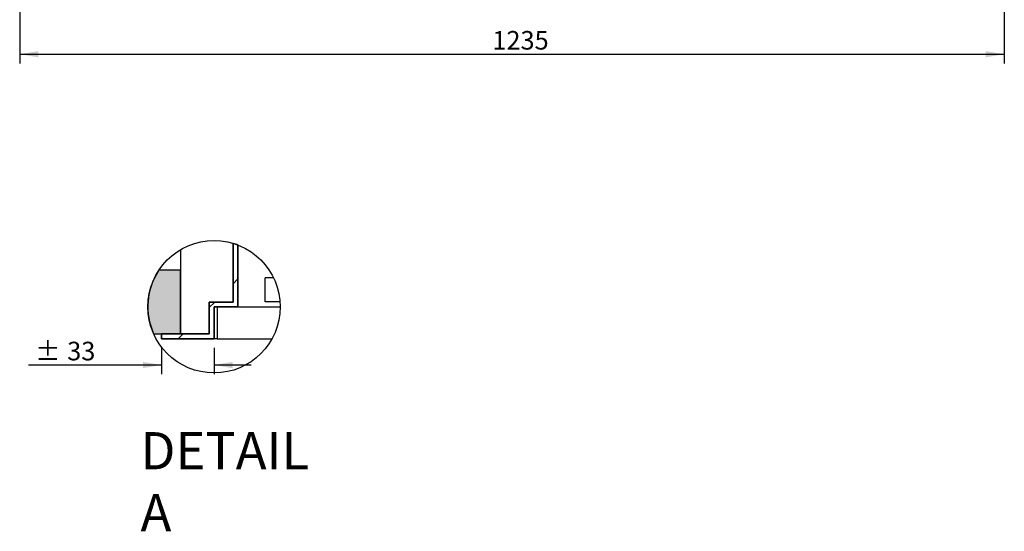
# Model space of a CAD drawing. Units: millimetres. Extents: x 73 to 1526, y -19 to 1413.
# Drawn here: x 103 to 1029, y -19 to 462 of the extents above; entities that cross this region are included whole.
import ezdxf
from ezdxf.enums import TextEntityAlignment as Align
from ezdxf.lldxf.tags import DXFTag

# ---------------------------------------------------------------- set-up
doc = ezdxf.new("R2010")
doc.units = ezdxf.units.MM
doc.layers.add('Default', color=7, linetype='Continuous')
doc.layers.add('DV2_Default', color=7, linetype='Continuous')
doc.styles.add('SEACAD_Solid_Edge_ISO', font='seiso.ttf')
tags = doc.linetypes.add('CENTER2', pattern=[28.575, 19.05, -3.175, 3.175, -3.175]).pattern_tags.tags
tags[10:11] = [DXFTag(74, 4), DXFTag(75, 0), DXFTag(340, '0'), DXFTag(46, 0.0), DXFTag(50, 0.0), DXFTag(44, 0.0), DXFTag(45, 0.0)]
tags[8:9] = [DXFTag(74, 4), DXFTag(75, 0), DXFTag(340, '0'), DXFTag(46, 0.0), DXFTag(50, 0.0), DXFTag(44, 0.0), DXFTag(45, 0.0)]
tags[6:7] = [DXFTag(74, 4), DXFTag(75, 0), DXFTag(340, '0'), DXFTag(46, 0.0), DXFTag(50, 0.0), DXFTag(44, 0.0), DXFTag(45, 0.0)]
tags[4:5] = [DXFTag(74, 4), DXFTag(75, 0), DXFTag(340, '0'), DXFTag(46, 0.0), DXFTag(50, 0.0), DXFTag(44, 0.0), DXFTag(45, 0.0)]
doc.dimstyles.new('ISO', dxfattribs={"dimtxt": 17.5, "dimasz": 17.5, "dimexe": 8.75, "dimexo": 8.75, "dimgap": 1.75, "dimtad": 1, "dimlfac": 1.333333, "dimdsep": 46, "dimtxsty": 'SEACAD_Solid_Edge_ISO', "dimblk1": '_SE_FILLED', "dimblk2": '_SE_FILLED', "dimsah": 1, "dimcen": 8.75, "dimadec": 0, "dimazin": 0, "dimtfac": 1, "dimtofl": 0, "dimtmove": 0, "dimatfit": 3, "dimfxl": 0, "dimtolj": 1, "dimarcsym": 0})

# ---------------------------------------------------------------- blocks, each defined once
blk = doc.blocks.new('DMBLK159')
at = {"layer": 'Default', "linetype": 'Continuous', "lineweight": 30}
for points in [[(120.26, 426.89), (120.26, 432.73), (102.76, 429.81)], [(1011.51, 426.89), (1029.01, 429.81), (1011.51, 432.73)]]:
    blk.add_hatch(color=128, dxfattribs=at).paths.add_polyline_path(points)
at = {"layer": 'Default', "color": 128, "linetype": 'Continuous', "lineweight": 30}
for p, q in [((102.76, 531.56), (102.76, 421.06)), ((1029.01, 531.56), (1029.01, 421.06)), ((102.76, 429.81), (1029.01, 429.81))]:
    blk.add_line(p, q, dxfattribs=at)
at = {"layer": 'Default', "color": 128, "linetype": 'Continuous', "lineweight": 30, "style": 'SEACAD_Solid_Edge_ISO'}
blk.add_text('1235', height=17.5, dxfattribs=at).set_placement((547.39, 451.69), align=Align.TOP_LEFT)
blk = doc.blocks.new('_SE_FILLED')
at = {"color": 0}
blk.add_line((0, 0), (-1, 0), dxfattribs=at)
blk.add_solid([(0, 0), (-1, -0.1665), (-1, 0.1665), (0, 0)], dxfattribs=at)
blk = doc.blocks.new('SE3')
at = {"layer": 'DV2_Default', "linetype": 'Continuous', "lineweight": 0}
h = blk.add_hatch(dxfattribs=at)
h.set_pattern_fill('LINE', scale=10, angle=45, style=0)
edge = h.paths.add_edge_path()
edge.add_arc((62.29, 25.5), 62.29, 68.82423, 73.20285)
edge.add_line((80.29, 85.13), (80.29, 30))
edge.add_line((80.29, 30), (57.79, 30))
edge.add_line((57.79, 30), (57.79, 0))
edge.add_line((57.79, 0), (12.79, 0))
edge.add_line((12.79, 0), (12.79, -4.5))
edge.add_line((12.79, -4.5), (62.29, -4.5))
edge.add_line((62.29, -4.5), (62.29, 25.5))
edge.add_line((62.29, 25.5), (84.79, 25.5))
edge.add_line((84.79, 25.5), (84.79, 83.58))
h = blk.add_hatch(color=7, dxfattribs=at)
edge = h.paths.add_edge_path()
edge.add_arc((62.29, 25.5), 62.29, 146.36596, 204.16679)
edge.add_line((5.46, 0), (30.79, 0))
edge.add_line((30.79, 0), (30.79, 60))
edge.add_line((30.79, 60), (10.43, 60))
at = {"layer": 'DV2_Default', "color": 7, "linetype": 'Continuous', "lineweight": 30}
for p, q in [((80.29, 85.13), (80.29, 30)), ((80.29, 85.13), (80.29, 30)), ((80.29, 30), (80.29, 85.13)), ((84.79, 25.5), (84.79, 83.58)), ((84.79, 25.5), (84.79, 83.58)), ((84.79, 83.58), (84.79, 25.5)), ((30.79, 79.23), (30.79, 0)), ((30.79, 60), (10.43, 60)), ((30.79, 60), (10.43, 60)), ((30.79, 60), (10.43, 60)), ((30.79, 0), (30.79, 60)), ((30.79, 0), (30.79, 60)), ((110.29, 30.15), (110.29, 52.65)), ((118.35, 52.65), (110.29, 52.65)), ((80.29, 30), (57.79, 30)), ((57.79, 30), (57.79, 0)), ((80.29, 30), (57.79, 30)), ((57.79, 30), (57.79, 0)), ((57.79, 30), (80.29, 30)), ((57.79, 0), (57.79, 30)), ((124.4, 30.15), (110.29, 30.15)), ((62.29, -4.5), (62.29, 25.5)), ((62.29, 25.5), (84.79, 25.5)), ((62.29, -4.5), (62.29, 25.5)), ((62.29, 25.5), (84.79, 25.5)), ((84.79, 25.5), (62.29, 25.5)), ((62.29, 25.5), (62.29, -4.5)), ((65.29, 25.5), (124.57, 25.5)), ((65.29, 25.5), (65.29, -4.5)), ((5.46, 0), (30.79, 0)), ((5.46, 0), (30.79, 0)), ((5.46, 0), (30.79, 0)), ((57.79, 0), (12.79, 0)), ((12.79, 0), (12.79, -4.5)), ((57.79, 0), (12.79, 0)), ((12.79, 0), (12.79, -4.5)), ((12.79, 0), (57.79, 0)), ((12.79, -4.5), (12.79, 0)), ((12.79, -4.5), (62.29, -4.5)), ((12.79, -4.5), (62.29, -4.5)), ((62.29, -4.5), (12.79, -4.5)), ((65.29, -4.5), (62.29, -4.5)), ((65.29, -4.5), (116.87, -4.5))]:
    blk.add_line(p, q, dxfattribs=at)
at = {"layer": 'DV2_Default', "color": 7, "linetype": 'Continuous', "lineweight": 30, "const_width": 0.00035}
for points in [[(84.79, 83.58, 0.019108), (80.29, 85.13), (80.29, 30), (57.79, 30), (57.79, 0), (12.79, 0), (12.79, -4.5), (62.29, -4.5), (62.29, 25.5), (84.79, 25.5), (84.79, 83.58)], [(10.43, 60, 0.257691), (5.46, 0), (30.79, 0), (30.79, 60), (10.43, 60)]]:
    blk.add_lwpolyline(points, format="xyb", close=True, dxfattribs=at)
at = {"layer": 'DV2_Default', "color": 7, "linetype": 'Continuous', "lineweight": 30}
for start, end in [(68.82423, 73.20285), (68.82423, 73.20285), (146.36596, 204.16679), (146.36596, 204.16679)]:
    blk.add_arc((62.29, 25.5), 62.29, start, end, dxfattribs=at)
blk = doc.blocks.new('DMBLK160')
at = {"layer": 'Default', "linetype": 'Continuous', "lineweight": 30}
for points in [[(218.61, 134.39), (236.11, 137.31), (218.61, 140.23)], [(303.11, 134.39), (303.11, 140.23), (285.61, 137.31)]]:
    blk.add_hatch(color=128, dxfattribs=at).paths.add_polyline_path(points)
at = {"layer": 'Default', "color": 128, "linetype": 'Continuous', "lineweight": 30}
for p, q in [((236.11, 153.34), (236.11, 128.56)), ((285.61, 153.34), (285.61, 128.56)), ((236.11, 137.31), (111.15, 137.31)), ((320.61, 137.31), (285.61, 137.31))]:
    blk.add_line(p, q, dxfattribs=at)
at = {"layer": 'Default', "color": 128, "linetype": 'Continuous', "lineweight": 30, "style": 'SEACAD_Solid_Edge_ISO'}
for s, p in [('±', (117.28, 159.18)), ('33', (147.43, 159.18))]:
    blk.add_text(s, height=17.5, dxfattribs=at).set_placement(p, align=Align.TOP_LEFT)

msp = doc.modelspace()

# ---------------------------------------------------------------- linework, layer by layer
at = {"layer": 'Default', "color": 128, "linetype": 'CENTER2', "lineweight": 30}
msp.add_circle((285.6107, 192.0936), 62.2871, dxfattribs=at)

# ---------------------------------------------------------------- block references
at = {"layer": 'Default', "color": 7}
msp.add_blockref('SE3', (223.3235, 166.5936), dxfattribs=at)

# ---------------------------------------------------------------- texts
at = {"layer": 'Default', "insert": (216.4061, 74.1246), "char_height": 2.5, "width": 138.409121, "attachment_point": 1}
msp.add_mtext('{\\fSolid Edge ISO|b0||i0||c0|p34;\\C128;\\H35.;\\W1.;DETAIL\\PA}', dxfattribs=at)

# ---------------------------------------------------------------- dimensions: what is measured, and where the dimension line sits
at = {"layer": 'Default', "color": 128, "linetype": 'Continuous', "lineweight": 30}
dim = msp.add_linear_dim(base=(102.7593, 429.811), p1=(102.7593, 540.3149), p2=(1029.0093, 540.3149), angle=360, text='\\A1;<>', dimstyle='ISO', dxfattribs=at)
dim.commit()
dim.dimension.update_dxf_attribs({"geometry": 'DMBLK159', "text_midpoint": (565.8843, 429.811), "dimtype": 161})
dim = msp.add_linear_dim(base=(285.6107, 137.3097), p1=(285.6107, 162.0936), p2=(236.1107, 162.0936), angle=180, text='\\A1;%%P <>', dimstyle='ISO', override={"dimlfac": 0.666667}, dxfattribs=at)
dim.commit()
dim.dimension.update_dxf_attribs({"geometry": 'DMBLK160', "text_midpoint": (171.8506, 137.3097), "dimtype": 161})

doc.saveas('drawing.dxf')
